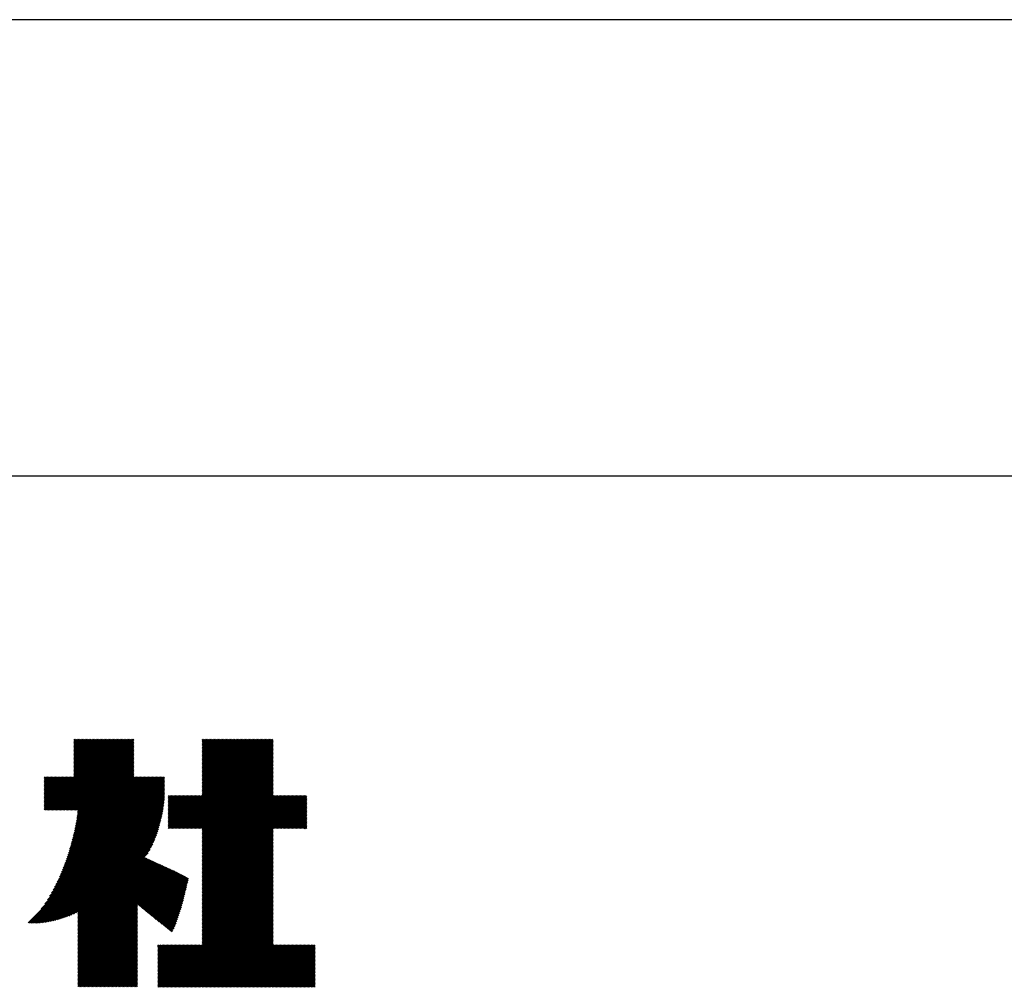
# Model space of a CAD drawing. Extents: x 995 to 9752, y 360 to 3320.
# Drawn here: x 4418 to 4580, y 582 to 740 of the extents above; entities that cross this region are included whole.
import ezdxf

# ---------------------------------------------------------------- set-up
doc = ezdxf.new("R2010")
doc.units = 0
doc.header["$MEASUREMENT"] = 0
doc.layers.add('_0-B_図面情報', color=7, linetype='CONTINUOUS')

msp = doc.modelspace()

# ---------------------------------------------------------------- linework, layer by layer
at = {"layer": '_0-B_図面情報', "color": 7, "linetype": 'Continuous'}
for p, q in [((1170.41, 740.48), (5020.41, 740.48)), ((1170.41, 665.6), (5020.41, 665.6)), ((4422.1, 610.71), (4433.75, 622.36)), ((4422.1, 610.93), (4433.53, 622.36)), ((4422.1, 611.15), (4433.31, 622.36)), ((4422.3, 610.69), (4433.97, 622.36)), ((4422.52, 610.69), (4434.19, 622.36)), ((4422.74, 610.69), (4434.41, 622.36)), ((4422.96, 610.69), (4434.63, 622.36)), ((4423.18, 610.69), (4434.85, 622.36)), ((4423.4, 610.69), (4435.07, 622.36)), ((4423.63, 610.69), (4435.29, 622.36)), ((4423.85, 610.69), (4435.52, 622.36)), ((4424.07, 610.69), (4435.74, 622.36)), ((4424.29, 610.69), (4435.96, 622.36)), ((4424.51, 610.69), (4436.18, 622.36)), ((4424.73, 610.69), (4436.4, 622.36)), ((4424.95, 610.69), (4436.62, 622.36)), ((4425.17, 610.69), (4436.8, 622.31)), ((4425.39, 610.69), (4436.8, 622.09)), ((4425.61, 610.69), (4436.8, 621.87)), ((4425.83, 610.69), (4436.8, 621.65)), ((4426.06, 610.69), (4436.8, 621.43)), ((4426.28, 610.69), (4436.8, 621.21)), ((4426.5, 610.69), (4436.8, 620.99)), ((4426.97, 616.24), (4433.08, 622.36)), ((4426.97, 616.46), (4432.86, 622.36)), ((4426.97, 616.68), (4432.64, 622.36)), ((4426.97, 616.9), (4432.42, 622.36)), ((4426.97, 617.12), (4432.2, 622.36)), ((4426.97, 617.34), (4431.98, 622.36)), ((4426.97, 617.56), (4431.76, 622.36)), ((4426.97, 617.78), (4431.54, 622.36)), ((4426.97, 618), (4431.32, 622.36)), ((4426.97, 618.23), (4431.1, 622.36)), ((4426.97, 618.45), (4430.88, 622.36)), ((4426.97, 618.67), (4430.65, 622.36)), ((4426.97, 618.89), (4430.43, 622.36)), ((4426.97, 619.11), (4430.21, 622.36)), ((4426.97, 619.33), (4429.99, 622.36)), ((4426.97, 619.55), (4429.77, 622.36)), ((4426.97, 619.77), (4429.55, 622.36)), ((4426.97, 619.99), (4429.33, 622.36)), ((4426.97, 620.21), (4429.11, 622.36)), ((4426.97, 620.43), (4428.89, 622.36)), ((4426.97, 620.66), (4428.67, 622.36)), ((4426.97, 620.88), (4428.44, 622.36)), ((4426.97, 621.1), (4428.22, 622.36)), ((4426.97, 621.32), (4428, 622.36)), ((4426.97, 621.54), (4427.78, 622.36)), ((4426.97, 621.76), (4427.56, 622.36)), ((4426.97, 621.98), (4427.34, 622.36)), ((4426.97, 622.2), (4427.12, 622.36)), ((4442.68, 607.64), (4457.39, 622.36)), ((4442.9, 607.64), (4457.61, 622.36)), ((4443.12, 607.64), (4457.83, 622.36)), ((4443.34, 607.64), (4458.05, 622.36)), ((4443.56, 607.64), (4458.28, 622.36)), ((4443.79, 607.64), (4458.5, 622.36)), ((4444.01, 607.64), (4458.72, 622.36)), ((4444.23, 607.64), (4458.94, 622.36)), ((4444.45, 607.64), (4459.16, 622.36)), ((4444.67, 607.64), (4459.38, 622.36)), ((4444.89, 607.64), (4459.6, 622.36)), ((4445.11, 607.64), (4459.71, 622.24)), ((4445.33, 607.64), (4459.71, 622.02)), ((4445.55, 607.64), (4459.71, 621.8)), ((4445.77, 607.64), (4459.71, 621.58)), ((4445.99, 607.64), (4459.71, 621.36)), ((4446.22, 607.64), (4459.71, 621.14)), ((4448.02, 613.21), (4457.17, 622.36)), ((4448.02, 613.43), (4456.95, 622.36)), ((4448.02, 613.65), (4456.73, 622.36)), ((4448.02, 613.87), (4456.51, 622.36)), ((4448.02, 614.09), (4456.29, 622.36)), ((4448.02, 614.31), (4456.07, 622.36)), ((4448.02, 614.53), (4455.84, 622.36)), ((4448.02, 614.75), (4455.62, 622.36)), ((4448.02, 614.97), (4455.4, 622.36)), ((4448.02, 615.19), (4455.18, 622.36)), ((4448.02, 615.42), (4454.96, 622.36)), ((4448.02, 615.64), (4454.74, 622.36)), ((4448.02, 615.86), (4454.52, 622.36)), ((4448.02, 616.08), (4454.3, 622.36)), ((4448.02, 616.3), (4454.08, 622.36)), ((4448.02, 616.52), (4453.86, 622.36)), ((4448.02, 616.74), (4453.64, 622.36)), ((4448.02, 616.96), (4453.41, 622.36)), ((4448.02, 617.18), (4453.19, 622.36)), ((4448.02, 617.4), (4452.97, 622.36)), ((4448.02, 617.63), (4452.75, 622.36)), ((4448.02, 617.85), (4452.53, 622.36)), ((4448.02, 618.07), (4452.31, 622.36)), ((4448.02, 618.29), (4452.09, 622.36)), ((4448.02, 618.51), (4451.87, 622.36)), ((4448.02, 618.73), (4451.65, 622.36)), ((4448.02, 618.95), (4451.43, 622.36)), ((4448.02, 619.17), (4451.2, 622.36)), ((4448.02, 619.39), (4450.98, 622.36)), ((4448.02, 619.61), (4450.76, 622.36)), ((4448.02, 619.84), (4450.54, 622.36)), ((4448.02, 620.06), (4450.32, 622.36)), ((4448.02, 620.28), (4450.1, 622.36)), ((4448.02, 620.5), (4449.88, 622.36)), ((4448.02, 620.72), (4449.66, 622.36)), ((4448.02, 620.94), (4449.44, 622.36)), ((4448.02, 621.16), (4449.22, 622.36)), ((4448.02, 621.38), (4448.99, 622.36)), ((4448.02, 621.6), (4448.77, 622.36)), ((4448.02, 621.82), (4448.55, 622.36)), ((4448.02, 622.05), (4448.33, 622.36)), ((4448.02, 622.27), (4448.11, 622.36)), ((4426.72, 610.69), (4436.8, 620.77)), ((4426.94, 610.69), (4436.8, 620.55)), ((4427.16, 610.69), (4436.8, 620.33)), ((4427.38, 610.69), (4436.8, 620.11)), ((4427.56, 610.2), (4436.8, 619.44)), ((4427.58, 610.45), (4436.8, 619.66)), ((4427.59, 610.67), (4436.8, 619.88)), ((4446.44, 607.64), (4459.71, 620.92)), ((4446.66, 607.64), (4459.71, 620.7)), ((4446.88, 607.64), (4459.71, 620.48)), ((4447.1, 607.64), (4459.71, 620.26)), ((4447.32, 607.64), (4459.71, 620.03)), ((4447.54, 607.64), (4459.71, 619.81)), ((4447.76, 607.64), (4459.71, 619.59)), ((4447.98, 607.64), (4459.71, 619.37)), ((4427.28, 608.38), (4436.8, 617.9)), ((4427.33, 608.65), (4436.8, 618.12)), ((4427.38, 608.92), (4436.8, 618.34)), ((4427.43, 609.18), (4436.8, 618.56)), ((4427.47, 609.45), (4436.8, 618.78)), ((4427.51, 609.7), (4436.8, 619)), ((4427.54, 609.96), (4436.8, 619.22)), ((4448.02, 607.46), (4459.71, 619.15)), ((4448.02, 607.24), (4459.71, 618.93)), ((4448.02, 607.02), (4459.71, 618.71)), ((4448.02, 606.8), (4459.71, 618.49)), ((4448.02, 606.58), (4459.71, 618.27)), ((4448.02, 606.36), (4459.71, 618.05)), ((4448.02, 606.14), (4459.71, 617.82)), ((4422.1, 611.37), (4426.89, 616.17)), ((4422.1, 611.59), (4426.67, 616.17)), ((4422.1, 611.81), (4426.45, 616.17)), ((4422.1, 612.03), (4426.23, 616.17)), ((4422.1, 612.25), (4426.01, 616.17)), ((4422.1, 612.48), (4425.79, 616.17)), ((4422.1, 612.7), (4425.57, 616.17)), ((4422.1, 612.92), (4425.35, 616.17)), ((4422.1, 613.14), (4425.13, 616.17)), ((4422.1, 613.36), (4424.91, 616.17)), ((4422.1, 613.58), (4424.69, 616.17)), ((4422.1, 613.8), (4424.46, 616.17)), ((4422.1, 614.02), (4424.24, 616.17)), ((4422.1, 614.24), (4424.02, 616.17)), ((4422.1, 614.46), (4423.8, 616.17)), ((4422.1, 614.68), (4423.58, 616.17)), ((4422.1, 614.91), (4423.36, 616.17)), ((4422.1, 615.13), (4423.14, 616.17)), ((4422.1, 615.35), (4422.92, 616.17)), ((4422.1, 615.57), (4422.7, 616.17)), ((4422.1, 615.79), (4422.48, 616.17)), ((4422.1, 616.01), (4422.25, 616.17)), ((4423.8, 598.04), (4441.86, 616.1)), ((4424.02, 598.48), (4441.7, 616.17)), ((4424.22, 598.91), (4441.48, 616.17)), ((4424.42, 599.32), (4441.26, 616.17)), ((4424.59, 599.72), (4441.04, 616.17)), ((4424.76, 600.11), (4440.82, 616.17)), ((4424.92, 600.49), (4440.6, 616.17)), ((4425.07, 600.86), (4440.37, 616.17)), ((4425.22, 601.23), (4440.15, 616.17)), ((4425.35, 601.59), (4439.93, 616.17)), ((4425.48, 601.94), (4439.71, 616.17)), ((4425.61, 602.28), (4439.49, 616.17)), ((4425.73, 602.62), (4439.27, 616.17)), ((4425.84, 602.96), (4439.05, 616.17)), ((4425.95, 603.29), (4438.83, 616.17)), ((4426.06, 603.62), (4438.61, 616.17)), ((4426.16, 603.94), (4438.39, 616.17)), ((4426.26, 604.26), (4438.16, 616.17)), ((4426.35, 604.57), (4437.94, 616.17)), ((4426.44, 604.88), (4437.72, 616.17)), ((4426.53, 605.19), (4437.5, 616.17)), ((4426.61, 605.5), (4437.28, 616.17)), ((4426.69, 605.8), (4437.06, 616.17)), ((4426.77, 606.1), (4436.84, 616.17)), ((4426.84, 606.39), (4436.8, 616.35)), ((4426.91, 606.68), (4436.8, 616.57)), ((4426.98, 606.97), (4436.8, 616.79)), ((4427.05, 607.26), (4436.8, 617.01)), ((4427.11, 607.54), (4436.8, 617.23)), ((4427.17, 607.82), (4436.8, 617.45)), ((4427.23, 608.1), (4436.8, 617.67)), ((4448.02, 605.91), (4459.71, 617.6)), ((4448.02, 605.69), (4459.71, 617.38)), ((4448.02, 605.47), (4459.71, 617.16)), ((4448.02, 605.25), (4459.71, 616.94)), ((4448.02, 605.03), (4459.71, 616.72)), ((4448.02, 604.81), (4459.71, 616.5)), ((4448.02, 604.59), (4459.71, 616.28)), ((4419.46, 592.16), (4441.86, 614.56)), ((4421.56, 594.48), (4441.86, 614.78)), ((4422.18, 595.32), (4441.86, 615)), ((4422.62, 595.98), (4441.86, 615.22)), ((4422.97, 596.56), (4441.86, 615.44)), ((4423.28, 597.08), (4441.86, 615.66)), ((4423.55, 597.57), (4441.86, 615.88)), ((4448.02, 604.37), (4459.71, 616.06)), ((4448.02, 604.15), (4459.71, 615.84)), ((4448.02, 603.93), (4459.71, 615.61)), ((4448.02, 603.7), (4459.71, 615.39)), ((4448.02, 603.48), (4459.71, 615.17)), ((4448.02, 603.26), (4459.71, 614.95)), ((4448.02, 603.04), (4459.71, 614.73)), ((4448.02, 602.82), (4459.71, 614.51)), ((4419.67, 592.14), (4441.86, 614.34)), ((4419.87, 592.13), (4441.86, 614.12)), ((4420.08, 592.12), (4441.86, 613.89)), ((4420.3, 592.11), (4441.86, 613.67)), ((4420.52, 592.11), (4441.86, 613.45)), ((4420.75, 592.12), (4441.86, 613.23)), ((4420.98, 592.13), (4441.85, 613.01)), ((4442.45, 607.86), (4447.67, 613.07)), ((4442.45, 608.08), (4447.45, 613.07)), ((4442.45, 608.3), (4447.23, 613.07)), ((4442.45, 608.52), (4447, 613.07)), ((4442.45, 608.74), (4446.78, 613.07)), ((4442.45, 608.96), (4446.56, 613.07)), ((4442.45, 609.18), (4446.34, 613.07)), ((4442.45, 609.4), (4446.12, 613.07)), ((4442.45, 609.62), (4445.9, 613.07)), ((4442.45, 609.85), (4445.68, 613.07)), ((4442.45, 610.07), (4445.46, 613.07)), ((4442.45, 610.29), (4445.24, 613.07)), ((4442.45, 610.51), (4445.02, 613.07)), ((4442.45, 610.73), (4444.8, 613.07)), ((4442.45, 610.95), (4444.57, 613.07)), ((4442.45, 611.17), (4444.35, 613.07)), ((4442.45, 611.39), (4444.13, 613.07)), ((4442.45, 611.61), (4443.91, 613.07)), ((4442.45, 611.83), (4443.69, 613.07)), ((4442.45, 612.05), (4443.47, 613.07)), ((4442.45, 612.28), (4443.25, 613.07)), ((4442.45, 612.5), (4443.03, 613.07)), ((4442.45, 612.72), (4442.81, 613.07)), ((4442.45, 612.94), (4442.59, 613.07)), ((4442.46, 607.64), (4447.89, 613.07)), ((4448.02, 602.6), (4459.71, 614.29)), ((4448.02, 602.38), (4459.71, 614.07)), ((4448.02, 602.16), (4459.71, 613.85)), ((4448.02, 601.94), (4459.71, 613.63)), ((4448.02, 601.72), (4459.71, 613.4)), ((4448.02, 601.49), (4459.71, 613.18)), ((4448.02, 595.97), (4465.12, 613.07)), ((4448.02, 596.19), (4464.9, 613.07)), ((4448.02, 596.41), (4464.68, 613.07)), ((4448.02, 596.63), (4464.46, 613.07)), ((4448.02, 596.85), (4464.24, 613.07)), ((4448.02, 597.08), (4464.02, 613.07)), ((4448.02, 597.3), (4463.8, 613.07)), ((4448.02, 597.52), (4463.58, 613.07)), ((4448.02, 597.74), (4463.36, 613.07)), ((4448.02, 597.96), (4463.14, 613.07)), ((4448.02, 598.18), (4462.91, 613.07)), ((4448.02, 598.4), (4462.69, 613.07)), ((4448.02, 598.62), (4462.47, 613.07)), ((4448.02, 598.84), (4462.25, 613.07)), ((4448.02, 599.06), (4462.03, 613.07)), ((4448.02, 599.29), (4461.81, 613.07)), ((4448.02, 599.51), (4461.59, 613.07)), ((4448.02, 599.73), (4461.37, 613.07)), ((4448.02, 599.95), (4461.15, 613.07)), ((4448.02, 600.17), (4460.93, 613.07)), ((4448.02, 600.39), (4460.71, 613.07)), ((4448.02, 600.61), (4460.48, 613.07)), ((4448.02, 600.83), (4460.26, 613.07)), ((4448.02, 601.05), (4460.04, 613.07)), ((4448.02, 601.27), (4459.82, 613.07)), ((4459.92, 607.65), (4465.2, 612.93)), ((4421.21, 592.14), (4441.84, 612.77)), ((4421.45, 592.16), (4441.83, 612.54)), ((4421.69, 592.18), (4441.81, 612.3)), ((4421.94, 592.21), (4441.78, 612.05)), ((4422.2, 592.24), (4441.75, 611.8)), ((4422.46, 592.28), (4441.72, 611.55)), ((4422.73, 592.33), (4441.68, 611.29)), ((4460.14, 607.65), (4465.2, 612.71)), ((4460.36, 607.65), (4465.2, 612.49)), ((4460.58, 607.65), (4465.2, 612.27)), ((4460.8, 607.65), (4465.2, 612.05)), ((4461.02, 607.65), (4465.2, 611.82)), ((4461.25, 607.65), (4465.2, 611.6)), ((4461.47, 607.65), (4465.2, 611.38)), ((4423, 592.38), (4441.64, 611.03)), ((4423.27, 592.44), (4441.6, 610.76)), ((4423.56, 592.5), (4441.55, 610.49)), ((4423.85, 592.57), (4441.5, 610.22)), ((4424.15, 592.65), (4441.44, 609.94)), ((4424.45, 592.73), (4441.38, 609.66)), ((4461.69, 607.65), (4465.2, 611.16)), ((4461.91, 607.65), (4465.2, 610.94)), ((4462.13, 607.65), (4465.2, 610.72)), ((4462.35, 607.65), (4465.2, 610.5)), ((4462.57, 607.65), (4465.2, 610.28)), ((4462.79, 607.65), (4465.2, 610.06)), ((4463.01, 607.65), (4465.2, 609.84)), ((4463.23, 607.65), (4465.2, 609.61)), ((4424.76, 592.82), (4441.32, 609.38)), ((4425.09, 592.92), (4441.25, 609.09)), ((4425.42, 593.03), (4441.18, 608.79)), ((4425.76, 593.15), (4441.1, 608.49)), ((4426.11, 593.29), (4441.02, 608.19)), ((4463.45, 607.65), (4465.2, 609.39)), ((4463.67, 607.65), (4465.2, 609.17)), ((4463.89, 607.64), (4465.2, 608.95)), ((4464.12, 607.64), (4465.2, 608.73)), ((4464.34, 607.64), (4465.2, 608.51)), ((4464.56, 607.64), (4465.2, 608.29)), ((4464.78, 607.64), (4465.2, 608.07)), ((4426.48, 593.43), (4440.93, 607.88)), ((4426.87, 593.6), (4440.84, 607.57)), ((4427.29, 593.8), (4440.74, 607.25)), ((4427.59, 593.88), (4440.63, 606.92)), ((4427.59, 593.66), (4440.52, 606.58)), ((4448.02, 595.75), (4459.71, 607.44)), ((4448.02, 595.53), (4459.71, 607.22)), ((4448.02, 595.31), (4459.71, 607)), ((4448.02, 595.09), (4459.71, 606.78)), ((4448.02, 594.87), (4459.71, 606.55)), ((4465, 607.64), (4465.2, 607.85)), ((4427.59, 593.44), (4440.39, 606.24)), ((4427.59, 593.22), (4440.25, 605.88)), ((4427.59, 593), (4440.1, 605.51)), ((4427.59, 592.78), (4439.93, 605.11)), ((4448.02, 594.64), (4459.71, 606.33)), ((4448.02, 594.42), (4459.71, 606.11)), ((4448.02, 594.2), (4459.71, 605.89)), ((4448.02, 593.98), (4459.71, 605.67)), ((4448.02, 593.76), (4459.71, 605.45)), ((4448.02, 593.54), (4459.71, 605.23)), ((4448.02, 593.32), (4459.71, 605.01)), ((4448.02, 593.1), (4459.71, 604.79)), ((4427.59, 592.55), (4439.73, 604.7)), ((4427.59, 592.33), (4439.49, 604.23)), ((4427.59, 592.11), (4439.15, 603.68)), ((4448.02, 592.88), (4459.71, 604.57)), ((4448.02, 592.66), (4459.71, 604.35)), ((4448.02, 592.43), (4459.71, 604.12)), ((4448.02, 592.21), (4459.71, 603.9)), ((4448.02, 591.99), (4459.71, 603.68)), ((4448.02, 591.77), (4459.71, 603.46)), ((4448.02, 591.55), (4459.71, 603.24)), ((4427.59, 591.89), (4438.62, 602.92)), ((4427.59, 591.67), (4438.77, 602.85)), ((4427.59, 591.45), (4438.92, 602.78)), ((4427.59, 591.23), (4439.07, 602.7)), ((4427.59, 591.01), (4439.22, 602.63)), ((4427.59, 590.79), (4439.37, 602.56)), ((4427.59, 590.57), (4439.52, 602.49)), ((4427.59, 590.35), (4439.67, 602.42)), ((4427.59, 590.12), (4439.82, 602.35)), ((4427.59, 589.9), (4439.97, 602.28)), ((4427.59, 589.68), (4440.12, 602.21)), ((4427.59, 589.46), (4440.27, 602.14)), ((4427.59, 589.24), (4440.42, 602.07)), ((4427.59, 589.02), (4440.58, 602)), ((4427.59, 588.8), (4440.73, 601.93)), ((4427.59, 588.58), (4440.88, 601.87)), ((4427.59, 588.36), (4441.03, 601.8)), ((4427.59, 588.14), (4441.18, 601.73)), ((4427.59, 587.91), (4441.34, 601.66)), ((4427.59, 587.69), (4441.49, 601.59)), ((4427.59, 587.47), (4441.64, 601.52)), ((4448.02, 591.33), (4459.71, 603.02)), ((4448.02, 591.11), (4459.71, 602.8)), ((4448.02, 590.89), (4459.71, 602.58)), ((4448.02, 590.67), (4459.71, 602.36)), ((4448.02, 590.45), (4459.71, 602.14)), ((4448.02, 590.23), (4459.71, 601.91)), ((4448.02, 590), (4459.71, 601.69)), ((4427.59, 587.25), (4441.79, 601.45)), ((4427.59, 587.03), (4441.95, 601.38)), ((4427.59, 586.81), (4442.1, 601.32)), ((4427.59, 586.59), (4442.25, 601.25)), ((4427.59, 586.37), (4442.4, 601.18)), ((4427.59, 586.15), (4442.55, 601.11)), ((4427.59, 585.93), (4442.7, 601.04)), ((4427.59, 585.7), (4442.85, 600.97)), ((4427.59, 585.48), (4443.01, 600.9)), ((4437.48, 595.15), (4443.16, 600.83)), ((4437.6, 595.05), (4443.31, 600.76)), ((4437.72, 594.94), (4443.46, 600.69)), ((4437.84, 594.84), (4443.61, 600.61)), ((4437.96, 594.74), (4443.75, 600.54)), ((4438.08, 594.64), (4443.9, 600.47)), ((4438.2, 594.54), (4444.05, 600.4)), ((4438.32, 594.44), (4444.2, 600.32)), ((4438.44, 594.34), (4444.35, 600.25)), ((4438.56, 594.24), (4444.49, 600.17)), ((4438.68, 594.14), (4444.64, 600.1)), ((4438.8, 594.04), (4444.78, 600.02)), ((4438.92, 593.94), (4444.93, 599.95)), ((4441.16, 581.59), (4459.71, 600.15)), ((4441.38, 581.59), (4459.71, 599.93)), ((4448.02, 589.78), (4459.71, 601.47)), ((4448.02, 589.56), (4459.71, 601.25)), ((4448.02, 589.34), (4459.71, 601.03)), ((4448.02, 589.12), (4459.71, 600.81)), ((4448.02, 588.9), (4459.71, 600.59)), ((4448.02, 588.68), (4459.71, 600.37)), ((4439.04, 593.84), (4445.07, 599.87)), ((4439.16, 593.74), (4445.21, 599.79)), ((4439.29, 593.64), (4445.35, 599.71)), ((4439.41, 593.54), (4445.49, 599.63)), ((4439.53, 593.44), (4445.63, 599.55)), ((4439.65, 593.35), (4445.77, 599.46)), ((4439.77, 593.25), (4445.72, 599.19)), ((4439.9, 593.15), (4445.65, 598.91)), ((4440.02, 593.05), (4445.59, 598.62)), ((4440.14, 592.95), (4445.52, 598.33)), ((4441.6, 581.59), (4459.71, 599.7)), ((4441.82, 581.59), (4459.71, 599.48)), ((4442.04, 581.59), (4459.71, 599.26)), ((4442.26, 581.59), (4459.71, 599.04)), ((4442.48, 581.59), (4459.71, 598.82)), ((4442.7, 581.59), (4459.71, 598.6)), ((4442.92, 581.59), (4459.71, 598.38)), ((4440.26, 592.85), (4445.45, 598.04)), ((4440.39, 592.75), (4445.38, 597.75)), ((4440.51, 592.66), (4445.31, 597.46)), ((4440.63, 592.56), (4445.24, 597.17)), ((4440.76, 592.46), (4445.17, 596.87)), ((4443.14, 581.59), (4459.71, 598.16)), ((4443.37, 581.59), (4459.71, 597.94)), ((4443.59, 581.59), (4459.71, 597.72)), ((4443.81, 581.59), (4459.71, 597.5)), ((4444.03, 581.59), (4459.71, 597.27)), ((4444.25, 581.59), (4459.71, 597.05)), ((4444.47, 581.59), (4459.71, 596.83)), ((4427.59, 585.26), (4437.42, 595.09)), ((4440.88, 592.36), (4445.09, 596.58)), ((4441, 592.27), (4445.02, 596.28)), ((4441.13, 592.17), (4444.94, 595.98)), ((4441.25, 592.07), (4444.86, 595.68)), ((4441.37, 591.97), (4444.78, 595.38)), ((4441.5, 591.88), (4444.7, 595.08)), ((4444.69, 581.59), (4459.71, 596.61)), ((4444.91, 581.59), (4459.71, 596.39)), ((4445.13, 581.59), (4459.71, 596.17)), ((4445.35, 581.59), (4459.71, 595.95)), ((4445.57, 581.59), (4459.71, 595.73)), ((4445.8, 581.59), (4459.71, 595.51)), ((4446.02, 581.59), (4459.71, 595.29)), ((4446.24, 581.59), (4459.71, 595.06)), ((4427.59, 585.04), (4437.42, 594.87)), ((4427.59, 584.82), (4437.42, 594.65)), ((4427.59, 584.6), (4437.42, 594.43)), ((4427.59, 584.38), (4437.42, 594.21)), ((4427.59, 584.16), (4437.42, 593.99)), ((4427.59, 583.94), (4437.42, 593.77)), ((4427.59, 583.72), (4437.42, 593.54)), ((4441.62, 591.78), (4444.61, 594.77)), ((4441.74, 591.68), (4444.52, 594.46)), ((4441.87, 591.58), (4444.42, 594.14)), ((4441.99, 591.49), (4444.33, 593.82)), ((4442.11, 591.39), (4444.22, 593.49)), ((4446.46, 581.59), (4459.71, 594.84)), ((4446.68, 581.59), (4459.71, 594.62)), ((4446.9, 581.59), (4459.71, 594.4)), ((4447.12, 581.59), (4459.71, 594.18)), ((4447.34, 581.59), (4459.71, 593.96)), ((4447.56, 581.59), (4459.71, 593.74)), ((4447.78, 581.59), (4459.71, 593.52)), ((4427.59, 583.5), (4437.42, 593.32)), ((4427.59, 583.27), (4437.42, 593.1)), ((4427.59, 583.05), (4437.42, 592.88)), ((4427.59, 582.83), (4437.42, 592.66)), ((4427.59, 582.61), (4437.42, 592.44)), ((4427.59, 582.39), (4437.42, 592.22)), ((4427.59, 582.17), (4437.42, 592)), ((4442.24, 591.29), (4444.11, 593.16)), ((4442.36, 591.19), (4443.99, 592.82)), ((4442.48, 591.1), (4443.86, 592.48)), ((4442.61, 591), (4443.73, 592.12)), ((4448.01, 581.59), (4459.71, 593.3)), ((4448.23, 581.59), (4459.71, 593.08)), ((4448.45, 581.59), (4459.71, 592.85)), ((4448.67, 581.59), (4459.71, 592.63)), ((4448.89, 581.59), (4459.71, 592.41)), ((4449.11, 581.59), (4459.71, 592.19)), ((4449.33, 581.59), (4459.71, 591.97)), ((4427.59, 581.95), (4437.42, 591.78)), ((4427.59, 581.73), (4437.42, 591.56)), ((4427.75, 581.66), (4437.42, 591.33)), ((4427.97, 581.66), (4437.42, 591.11)), ((4428.19, 581.66), (4437.42, 590.89)), ((4428.41, 581.66), (4437.42, 590.67)), ((4428.63, 581.66), (4437.42, 590.45)), ((4428.85, 581.66), (4437.42, 590.23)), ((4442.73, 590.9), (4443.58, 591.75)), ((4442.85, 590.8), (4443.41, 591.36)), ((4442.98, 590.71), (4443.23, 590.96)), ((4449.55, 581.59), (4459.71, 591.75)), ((4449.77, 581.59), (4459.71, 591.53)), ((4449.99, 581.59), (4459.71, 591.31)), ((4450.22, 581.59), (4459.71, 591.09)), ((4450.44, 581.59), (4459.71, 590.87)), ((4450.66, 581.59), (4459.71, 590.64)), ((4450.88, 581.59), (4459.71, 590.42)), ((4451.1, 581.59), (4459.71, 590.2)), ((4429.07, 581.66), (4437.42, 590.01)), ((4429.29, 581.66), (4437.42, 589.79)), ((4429.51, 581.66), (4437.42, 589.57)), ((4429.73, 581.66), (4437.42, 589.35)), ((4429.96, 581.66), (4437.42, 589.12)), ((4430.18, 581.66), (4437.42, 588.9)), ((4430.4, 581.66), (4437.42, 588.68)), ((4451.32, 581.59), (4459.71, 589.98)), ((4451.54, 581.59), (4459.71, 589.76)), ((4451.76, 581.59), (4459.71, 589.54)), ((4451.98, 581.59), (4459.71, 589.32)), ((4452.2, 581.59), (4459.71, 589.1)), ((4452.42, 581.59), (4459.71, 588.88)), ((4452.65, 581.59), (4459.71, 588.66)), ((4430.62, 581.66), (4437.42, 588.46)), ((4430.84, 581.66), (4437.42, 588.24)), ((4431.06, 581.66), (4437.42, 588.02)), ((4431.28, 581.66), (4437.42, 587.8)), ((4431.5, 581.66), (4437.42, 587.58)), ((4431.72, 581.66), (4437.42, 587.36)), ((4431.94, 581.66), (4437.42, 587.14)), ((4440.74, 581.62), (4447.67, 588.55)), ((4440.74, 581.84), (4447.45, 588.55)), ((4440.74, 582.06), (4447.23, 588.55)), ((4440.74, 582.29), (4447.01, 588.55)), ((4440.74, 582.51), (4446.79, 588.55)), ((4440.74, 582.73), (4446.57, 588.55)), ((4440.74, 582.95), (4446.35, 588.55)), ((4440.74, 583.17), (4446.13, 588.55)), ((4440.74, 583.39), (4445.9, 588.55)), ((4440.74, 583.61), (4445.68, 588.55)), ((4440.74, 583.83), (4445.46, 588.55)), ((4440.74, 584.05), (4445.24, 588.55)), ((4440.74, 584.27), (4445.02, 588.55)), ((4440.74, 584.5), (4444.8, 588.55)), ((4440.74, 584.72), (4444.58, 588.55)), ((4440.74, 584.94), (4444.36, 588.55)), ((4440.74, 585.16), (4444.14, 588.55)), ((4440.74, 585.38), (4443.92, 588.55)), ((4440.74, 585.6), (4443.69, 588.55)), ((4440.74, 585.82), (4443.47, 588.55)), ((4440.74, 586.04), (4443.25, 588.55)), ((4440.74, 586.26), (4443.03, 588.55)), ((4440.74, 586.48), (4442.81, 588.55)), ((4440.74, 586.7), (4442.59, 588.55)), ((4440.74, 586.93), (4442.37, 588.55)), ((4440.74, 587.15), (4442.15, 588.55)), ((4440.74, 587.37), (4441.93, 588.55)), ((4440.74, 587.59), (4441.71, 588.55)), ((4440.74, 587.81), (4441.49, 588.55)), ((4440.74, 588.03), (4441.26, 588.55)), ((4440.74, 588.25), (4441.04, 588.55)), ((4440.74, 588.47), (4440.82, 588.55)), ((4440.93, 581.59), (4447.89, 588.55)), ((4452.87, 581.59), (4459.83, 588.55)), ((4453.09, 581.59), (4460.05, 588.55)), ((4453.31, 581.59), (4460.27, 588.55)), ((4453.53, 581.59), (4460.49, 588.55)), ((4453.75, 581.59), (4460.71, 588.55)), ((4453.97, 581.59), (4460.93, 588.55)), ((4454.19, 581.59), (4461.15, 588.55)), ((4454.41, 581.59), (4461.37, 588.55)), ((4454.63, 581.59), (4461.59, 588.55)), ((4454.86, 581.59), (4461.81, 588.55)), ((4455.08, 581.59), (4462.04, 588.55)), ((4455.3, 581.59), (4462.26, 588.55)), ((4455.52, 581.59), (4462.48, 588.55)), ((4455.74, 581.59), (4462.7, 588.55)), ((4455.96, 581.59), (4462.92, 588.55)), ((4456.18, 581.59), (4463.14, 588.55)), ((4456.4, 581.59), (4463.36, 588.55)), ((4456.62, 581.59), (4463.58, 588.55)), ((4456.84, 581.59), (4463.8, 588.55)), ((4457.07, 581.59), (4464.02, 588.55)), ((4457.29, 581.59), (4464.25, 588.55)), ((4457.51, 581.59), (4464.47, 588.55)), ((4457.73, 581.59), (4464.69, 588.55)), ((4457.95, 581.59), (4464.91, 588.55)), ((4458.17, 581.59), (4465.13, 588.55)), ((4458.39, 581.59), (4465.35, 588.55)), ((4458.61, 581.59), (4465.57, 588.55)), ((4458.83, 581.59), (4465.79, 588.55)), ((4459.05, 581.59), (4466.01, 588.55)), ((4459.27, 581.59), (4466.23, 588.55)), ((4459.5, 581.59), (4466.45, 588.55)), ((4459.72, 581.59), (4466.6, 588.47)), ((4459.94, 581.59), (4466.6, 588.25)), ((4460.16, 581.59), (4466.6, 588.03)), ((4460.38, 581.59), (4466.6, 587.81)), ((4460.6, 581.59), (4466.6, 587.59)), ((4460.82, 581.59), (4466.6, 587.37)), ((4461.04, 581.59), (4466.6, 587.15)), ((4432.17, 581.66), (4437.42, 586.92)), ((4432.39, 581.66), (4437.42, 586.69)), ((4432.61, 581.66), (4437.42, 586.47)), ((4432.83, 581.66), (4437.42, 586.25)), ((4433.05, 581.66), (4437.42, 586.03)), ((4433.27, 581.66), (4437.42, 585.81)), ((4433.49, 581.66), (4437.42, 585.59)), ((4433.71, 581.66), (4437.42, 585.37)), ((4461.26, 581.59), (4466.6, 586.93)), ((4461.48, 581.59), (4466.6, 586.71)), ((4461.71, 581.59), (4466.6, 586.49)), ((4461.93, 581.59), (4466.6, 586.26)), ((4462.15, 581.59), (4466.6, 586.04)), ((4462.37, 581.59), (4466.6, 585.82)), ((4462.59, 581.59), (4466.6, 585.6)), ((4462.81, 581.59), (4466.6, 585.38)), ((4433.93, 581.66), (4437.42, 585.15)), ((4434.15, 581.66), (4437.42, 584.93)), ((4434.37, 581.66), (4437.42, 584.71)), ((4434.6, 581.66), (4437.42, 584.48)), ((4434.82, 581.66), (4437.42, 584.26)), ((4435.04, 581.66), (4437.42, 584.04)), ((4435.26, 581.66), (4437.42, 583.82)), ((4463.03, 581.59), (4466.6, 585.16)), ((4463.25, 581.59), (4466.6, 584.94)), ((4463.47, 581.59), (4466.6, 584.72)), ((4463.69, 581.59), (4466.6, 584.5)), ((4463.92, 581.59), (4466.6, 584.28)), ((4464.14, 581.59), (4466.6, 584.06)), ((4464.36, 581.59), (4466.6, 583.83)), ((4435.48, 581.66), (4437.42, 583.6)), ((4435.7, 581.66), (4437.42, 583.38)), ((4435.92, 581.66), (4437.42, 583.16)), ((4436.14, 581.66), (4437.42, 582.94)), ((4436.36, 581.66), (4437.42, 582.72)), ((4436.58, 581.66), (4437.42, 582.5)), ((4436.81, 581.66), (4437.42, 582.27)), ((4464.58, 581.59), (4466.6, 583.61)), ((4464.8, 581.59), (4466.6, 583.39)), ((4465.02, 581.59), (4466.6, 583.17)), ((4465.24, 581.59), (4466.6, 582.95)), ((4465.46, 581.59), (4466.6, 582.73)), ((4465.68, 581.59), (4466.6, 582.51)), ((4465.9, 581.59), (4466.6, 582.29)), ((4437.03, 581.66), (4437.42, 582.05)), ((4437.25, 581.66), (4437.42, 581.83)), ((4466.13, 581.59), (4466.6, 582.07)), ((4466.35, 581.59), (4466.6, 581.85)), ((4466.57, 581.59), (4466.6, 581.62))]:
    msp.add_line(p, q, dxfattribs=at)

doc.saveas('drawing.dxf')
